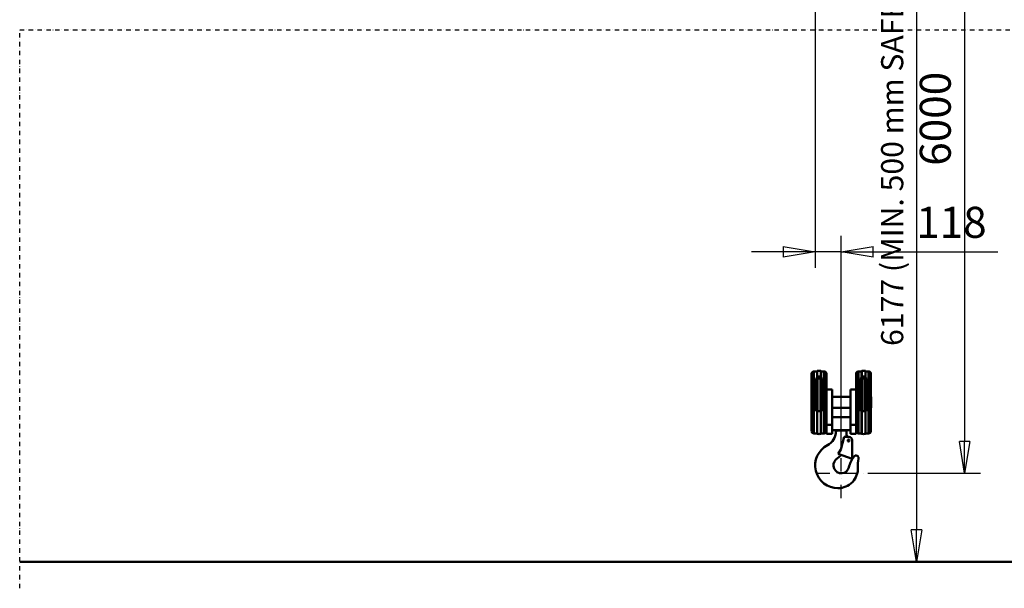
# Model space of a CAD drawing. Units: millimetres. Extents: x 0 to 25393, y 0 to 16800.
# Drawn here: x 5830 to 10276, y 8292 to 10858 of the extents above; entities that cross this region are included whole.
import ezdxf

# ---------------------------------------------------------------- set-up
doc = ezdxf.new("R2010")
doc.units = ezdxf.units.MM
doc.header["$MEASUREMENT"] = 0
doc.linetypes.add('DASHDOT', pattern=[1.0001, 0.5, -0.25, 0.0001, -0.25])
for name, color, linetype, lineweight in [('(0)', 7, 'Continuous', 35), ('(1) Shape lines', 7, 'Continuous', 35), ('(2) Other lines', 7, 'Continuous', 35), ('(6) Dimensions', 7, 'Continuous', 35)]:
    doc.layers.add(name, color=color, linetype=linetype, lineweight=lineweight)
doc.styles.add('Arial', font='ARIAL.TTF')
doc.dimstyles.new('Vertex Style', dxfattribs={"dimscale": 40, "dimtxt": 0.18, "dimasz": 3.6, "dimexe": 1.8, "dimexo": 0.0625, "dimgap": 1.7, "dimtad": 1, "dimdec": 1, "dimdsep": 46, "dimtxsty": 'Arial', "dimblk1": 'CLOSED', "dimblk2": 'CLOSED', "dimsah": 1, "dimcen": 0.09, "dimdle": 1.8, "dimclrd": 9, "dimclre": 9, "dimadec": 1, "dimazin": 2, "dimtfac": 0.65, "dimtdec": 4, "dimtmove": 0, "dimatfit": 3, "dimfxl": 0, "dimtolj": 1, "dimtzin": 0, "dimlwd": 25, "dimlwe": 25, "dimarcsym": 0})

# ---------------------------------------------------------------- blocks, each defined once
blk = doc.blocks.new('_Closed')
at = {"color": 0, "linetype": 'ByBlock', "lineweight": -2}
for p, q in [((-1, 0.166667), (0, 0)), ((-1, 0.166667), (-1, -0.166667)), ((0, 0), (-1, -0.166667)), ((0, 0), (-1, 0))]:
    blk.add_line(p, q, dxfattribs=at)
blk = doc.blocks.new('*D50')
at = {"layer": '(6) Dimensions', "color": 9, "lineweight": 25}
for p, q in [((9541.9, 12206.9), (10168.9, 12206.9)), ((10096.9, 12062.9), (10096.9, 8955)), ((9659.9, 8811), (10168.9, 8811))]:
    blk.add_line(p, q, dxfattribs=at)
at = {"layer": 'Defpoints', "color": 0}
for p in [(9421.9, 12206.9), (9539.9, 8811), (10096.9, 8811)]:
    blk.add_point(p, dxfattribs=at)
at = {"layer": '(6) Dimensions', "color": 9, "lineweight": 25, "xscale": 144, "yscale": 144, "zscale": 144}
for p, rotation in [((10096.9, 12206.9), 90), ((10096.9, 8811), 270)]:
    blk.add_blockref('_Closed', p, dxfattribs=dict(at, rotation=rotation))
at = {"layer": '(6) Dimensions', "color": 0, "lineweight": 35, "insert": (9964.2, 10411), "char_height": 140, "attachment_point": 5, "rotation": 90, "style": 'Arial'}
blk.add_mtext('\\A1;6000', dxfattribs=at)
blk = doc.blocks.new('*D62')
at = {"layer": '(6) Dimensions', "color": 9, "lineweight": 25}
for p, q in [((9206.9, 12384.8), (9950.9, 12384.8)), ((9878.9, 12240.8), (9878.9, 8556)), ((13480.9, 8412), (9806.9, 8412))]:
    blk.add_line(p, q, dxfattribs=at)
at = {"layer": 'Defpoints', "color": 0}
for p in [(9086.9, 12384.8), (9878.9, 8412), (13600.9, 8412)]:
    blk.add_point(p, dxfattribs=at)
at = {"layer": '(6) Dimensions', "color": 9, "lineweight": 25, "xscale": 144, "yscale": 144, "zscale": 144}
for p, rotation in [((9878.9, 12384.8), 90), ((9878.9, 8412), 270)]:
    blk.add_blockref('_Closed', p, dxfattribs=dict(at, rotation=rotation))
at = {"layer": '(6) Dimensions', "color": 0, "lineweight": 35, "insert": (9769.6, 10411.9), "char_height": 100, "attachment_point": 5, "rotation": 90, "style": 'Arial'}
blk.add_mtext('\\A1;6177 (MIN. 500 mm SAFETY GAP)', dxfattribs=at)
blk = doc.blocks.new('*D63')
at = {"layer": '(6) Dimensions', "color": 9, "lineweight": 25}
for p, q in [((9421.9, 12086.9), (9421.9, 9739)), ((9539.9, 8931), (9539.9, 9883)), ((9277.9, 9811), (9133.9, 9811)), ((9539.9, 9811), (9421.9, 9811)), ((9539.9, 9811), (10246.5, 9811)), ((9683.9, 9811), (9827.9, 9811))]:
    blk.add_line(p, q, dxfattribs=at)
at = {"layer": 'Defpoints', "color": 0}
for p in [(9421.9, 12206.9), (9421.9, 9811), (9539.9, 8811)]:
    blk.add_point(p, dxfattribs=at)
at = {"layer": '(6) Dimensions', "color": 9, "lineweight": 25, "xscale": 144, "yscale": 144, "zscale": 144}
blk.add_blockref('_Closed', (9421.9, 9811), dxfattribs=at)
at = {"layer": '(6) Dimensions', "color": 9, "lineweight": 25, "xscale": 144, "yscale": 144, "zscale": 144, "rotation": 180}
blk.add_blockref('_Closed', (9539.9, 9811), dxfattribs=at)
at = {"layer": '(6) Dimensions', "color": 0, "lineweight": 35, "insert": (10037.2, 9943.7), "char_height": 140, "attachment_point": 5, "style": 'Arial'}
blk.add_mtext('\\A1;118', dxfattribs=at)
blk = doc.blocks.new('MACRO_10_490ddcfe-49c9-4aa2-b0fe-a02531218b1f')
at = {"layer": '(0)', "color": 7, "linetype": 'DASHDOT', "lineweight": 25, "ltscale": 40}
for p, q in [((-8000, -120), (-8000, 2400)), ((-8000, 2400), (120, 2400))]:
    blk.add_line(p, q, dxfattribs=at)
at = {"layer": '(1) Shape lines', "color": 7, "linetype": 'Continuous', "lineweight": 50, "ltscale": 120}
for p, q in [((-4424.1, 848.6), (-4424.1, 590.1)), ((-4413.6, 859.1), (-4413.6, 579.6)), ((-4413.6, 859.1), (-4399.6, 859.1)), ((-4399.6, 860), (-4399.6, 833.8)), ((-4398.8, 861.1), (-4398.8, 835.2)), ((-4382.4, 861), (-4382.4, 835.2)), ((-4381.6, 860), (-4381.6, 833.8)), ((-4381.6, 859.1), (-4367.6, 859.1)), ((-4367.6, 859.1), (-4367.6, 579.6)), ((-4357.1, 848.1), (-4357.1, 593.5)), ((-4223.1, 848.1), (-4223.1, 593.5)), ((-4212.6, 859.1), (-4212.6, 579.6)), ((-4212.6, 859.1), (-4198.6, 859.1)), ((-4198.6, 860), (-4198.6, 833.8)), ((-4197.8, 861), (-4197.8, 835.2)), ((-4181.4, 861.1), (-4181.4, 835.2)), ((-4180.6, 860), (-4180.6, 833.8)), ((-4180.6, 859.1), (-4166.6, 859.1)), ((-4166.6, 859.1), (-4166.6, 579.6)), ((-4156.1, 848.6), (-4156.1, 590.1)), ((-4404.1, 680.1), (-4404.1, 827)), ((-4402.3, 679.9), (-4402.3, 825.7)), ((-4399.6, 832.5), (-4399.6, 833.8)), ((-4396.9, 679.9), (-4396.9, 827.6)), ((-4396.1, 827.6), (-4396.1, 836)), ((-4396.1, 827.6), (-4385.1, 827.6)), ((-4385.1, 827.6), (-4385.1, 836)), ((-4384.3, 679.9), (-4384.3, 827.6)), ((-4381.6, 833.8), (-4381.6, 832.5)), ((-4378.9, 679.9), (-4378.9, 825.7)), ((-4377.1, 827), (-4377.1, 680.1)), ((-4203.1, 680.1), (-4203.1, 827)), ((-4201.3, 679.9), (-4201.3, 825.7)), ((-4198.6, 832.5), (-4198.6, 833.8)), ((-4195.9, 679.9), (-4195.9, 827.6)), ((-4195.1, 827.6), (-4195.1, 836)), ((-4195.1, 827.6), (-4184.1, 827.6)), ((-4184.1, 827.6), (-4184.1, 836)), ((-4183.3, 679.9), (-4183.3, 827.6)), ((-4180.6, 833.8), (-4180.6, 832.5)), ((-4177.9, 679.9), (-4177.9, 825.7)), ((-4176.1, 827), (-4176.1, 680.1)), ((-4357.1, 776.6), (-4332.1, 776.6)), ((-4332.1, 776.6), (-4332.1, 617.1)), ((-4248.1, 776.6), (-4223.1, 776.6)), ((-4248.1, 617.1), (-4248.1, 776.6)), ((-4424.4, 744.2), (-4424.4, 693.9)), ((-4424.4, 744.2), (-4424.1, 744.2)), ((-4332.1, 744.2), (-4248.1, 744.2)), ((-4156.1, 744.2), (-4155.9, 744.2)), ((-4155.9, 693.9), (-4155.9, 744.2)), ((-4424.1, 693.9), (-4424.4, 693.9)), ((-4399.6, 680.1), (-4404.1, 680.1)), ((-4398.8, 680.1), (-4398.8, 577.1)), ((-4382.4, 680.1), (-4382.4, 577.1)), ((-4377.1, 680.1), (-4381.6, 680.1)), ((-4248.1, 693.9), (-4332.1, 693.9)), ((-4198.6, 680.1), (-4203.1, 680.1)), ((-4197.8, 680.1), (-4197.8, 577.1)), ((-4181.4, 680.1), (-4181.4, 577.1)), ((-4176.1, 680.1), (-4180.6, 680.1)), ((-4155.9, 693.9), (-4156.1, 693.9)), ((-4249.1, 653.1), (-4331.1, 653.1)), ((-4331.1, 593.1), (-4331.1, 653.1)), ((-4249.1, 593.1), (-4249.1, 653.1)), ((-4399.6, 579.1), (-4413.6, 579.1)), ((-4367.6, 579.1), (-4381.6, 579.1)), ((-4357.1, 617.1), (-4332.1, 617.1)), ((-4357.1, 577.1), (-4357.1, 593.5)), ((-4332.1, 617.1), (-4332.1, 577.1)), ((-4249.1, 593.1), (-4331.1, 593.1)), ((-4311.1, 592.6), (-4311.1, 590.6)), ((-4269.1, 592.6), (-4311.1, 592.6)), ((-4269.1, 590.6), (-4269.1, 592.6)), ((-4266.1, 573.1), (-4266.1, 587.6)), ((-4248.1, 617.1), (-4223.1, 617.1)), ((-4248.1, 577.1), (-4248.1, 617.1)), ((-4223.1, 593.5), (-4223.1, 577.1)), ((-4198.6, 579.1), (-4212.6, 579.1)), ((-4166.6, 579.1), (-4180.6, 579.1)), ((-4357.1, 577.1), (-4332.1, 577.1)), ((-4292.6, 506.1), (-4277.7, 563.6)), ((-4255.7, 563.6), (-4277.7, 563.6)), ((-4248.1, 577.1), (-4223.1, 577.1)), ((-4240.7, 548.6), (-4240.6, 463.6)), ((-4303.6, 487), (-4292.6, 506.1)), ((-4314.2, 460.7), (-4301.4, 472.5)), ((-4240.6, 463.6), (-4303.6, 487)), ((-229.1, 0.1), (-8000, 0.1)), ((0, 0), (-8000, 0))]:
    blk.add_line(p, q, dxfattribs=at)
for points in [[(-4404.1, 827), (-4399.6, 832.5)], [(-4404.1, 821.2), (-4402.1, 825.6), (-4396.1, 827.6)], [(-4399.6, 833.8), (-4398.8, 835.2)], [(-4398.8, 835.2), (-4396.1, 836)], [(-4396.1, 836), (-4385.1, 836)], [(-4385.1, 836), (-4382.4, 835.2)], [(-4385.1, 827.6), (-4379.1, 825.6), (-4377.1, 821.2)], [(-4382.4, 835.2), (-4381.6, 833.8)], [(-4381.6, 832.5), (-4377.1, 827)], [(-4203.1, 827), (-4198.6, 832.5)], [(-4203.1, 821.2), (-4201.1, 825.6), (-4195.1, 827.6)], [(-4198.6, 833.8), (-4197.8, 835.2)], [(-4197.8, 835.2), (-4195.1, 836)], [(-4195.1, 836), (-4184.1, 836)], [(-4184.1, 836), (-4181.4, 835.2)], [(-4184.1, 827.6), (-4178.1, 825.6), (-4176.1, 821.2)], [(-4181.4, 835.2), (-4180.6, 833.8)], [(-4180.6, 832.5), (-4176.1, 827)], [(-4398.8, 680.1), (-4399.6, 680.1)], [(-4399.6, 680.1), (-4399.6, 578.1), (-4399.6, 578.3)], [(-4382.4, 680.1), (-4398.8, 680.1)], [(-4381.6, 680.1), (-4382.4, 680.1)], [(-4381.6, 680.1), (-4381.6, 578.1), (-4381.6, 578.3)], [(-4197.8, 680.1), (-4198.6, 680.1)], [(-4198.6, 680.1), (-4198.6, 578.1), (-4198.6, 578.3)], [(-4181.4, 680.1), (-4197.8, 680.1)], [(-4180.6, 680.1), (-4181.4, 680.1)], [(-4180.6, 680.1), (-4180.6, 578.1), (-4180.6, 578.3)]]:
    blk.add_lwpolyline(points, dxfattribs=at)
blk.add_circle((-4257.1, 547.1), 4.2, dxfattribs=at)
for centre, radius, start, end in [((-4413.6, 848.6), 10.5, 90, 180), ((-4398.6, 860.1), 1, 99.3965, 180), ((-4390.6, 811.8), 50, 80.6035, 99.3965), ((-4382.6, 860.1), 1, 0, 80.6035), ((-4367.6, 848.6), 10.5, 0, 90), ((-4212.6, 848.6), 10.5, 90, 180), ((-4197.6, 860.1), 1, 99.3965, 180), ((-4189.6, 811.8), 50, 80.6035, 99.3965), ((-4181.6, 860.1), 1, 0, 80.6035), ((-4166.6, 848.6), 10.5, 0, 90), ((-4413.6, 589.6), 10.5, 180, 270), ((-4398.6, 578.1), 1, 180, 260.6035), ((-4382.6, 578.1), 1, 279.3965, 0), ((-4367.6, 589.6), 10.5, 270, 0), ((-4385.1, 589.1), 71, 297.3717, 358.7895), ((-4314.1, 590.6), 3, 269.6974, 0), ((-4266.1, 590.6), 3, 180, 270), ((-4212.6, 589.6), 10.5, 180, 270), ((-4197.6, 578.1), 1, 180, 260.6035), ((-4181.6, 578.1), 1, 279.3965, 0), ((-4166.6, 589.6), 10.5, 270, 0), ((-4390.6, 626.4), 50, 260.6035, 279.3965), ((-4254.1, 573.1), 12, 180, 232.1516), ((-4255.7, 548.6), 15, 0.0964, 90.0964), ((-4189.6, 626.4), 50, 260.6035, 279.3965), ((-4305.1, 434.6), 103, 117.3717, 270), ((-4290.1, 434.6), 35.5, 132.7925, 345.4889), ((-4476.8, 662), 258.2, 312.7925, 315.9299), ((-4110.5, 388.1), 150, 145.0878, 165.4889), ((-4223.7, 467.1), 12, 347.7633, 145.0878), ((-4065.4, 432.8), 150, 167.7633, 182.6708), ((-4305.1, 421.6), 90, 270, 2.6708)]:
    blk.add_arc(centre, radius, start, end, dxfattribs=at)
blk = doc.blocks.new('GROUP_5_0f3a1639-5b7e-46ec-8a63-747a1330b620')
at = {"layer": '(2) Other lines', "color": 254, "linetype": 'DASHDOT', "lineweight": 25, "ltscale": 120}
for p, q in [((9539.9, 8699), (9539.9, 8923)), ((9427.9, 8811), (9651.9, 8811))]:
    blk.add_line(p, q, dxfattribs=at)

msp = doc.modelspace()

# ---------------------------------------------------------------- block references
at = {"color": 7, "linetype": 'ByBlock', "rotation": 360}
msp.add_blockref('MACRO_10_490ddcfe-49c9-4aa2-b0fe-a02531218b1f', (13830, 8411.9), dxfattribs=at)
at = {"color": 7, "linetype": 'ByBlock'}
msp.add_blockref('GROUP_5_0f3a1639-5b7e-46ec-8a63-747a1330b620', (0, 0), dxfattribs=at)

# ---------------------------------------------------------------- dimensions: what is measured, and where the dimension line sits
at = {"layer": '(6) Dimensions', "color": 7, "lineweight": 35}
for base, p1, p2, override, picture, middle in [((9878.9, 8412), (9086.9, 12384.79), (13600.9, 8412), {"dimtxt": 2.5, "dimexo": 3, "dimgap": 1.09375, "dimdec": 0, "dimlfac": 1.554825, "dimpost": '<> (MIN. 500 mm SAFETY GAP)', "dimtxsty": 'Arial', "dimcen": 0}, '*D62', (9878.9, 10411.89)), ((10096.9, 8811), (9421.9, 12206.9), (9539.9, 8811), {"dimtxt": 3.5, "dimexo": 3, "dimgap": 1.53125, "dimdec": 0, "dimlfac": 1.766836, "dimtxsty": 'Arial', "dimcen": 0}, '*D50', (10096.9, 10411))]:
    dim = msp.add_linear_dim(base=base, p1=p1, p2=p2, angle=90, dimstyle='Vertex Style', override=override, dxfattribs=at)
    dim.commit()
    dim.dimension.update_dxf_attribs({"geometry": picture, "text_midpoint": middle, "dimtype": 160})
dim = msp.add_linear_dim(base=(9421.9, 9811), p1=(9539.9, 8811), p2=(9421.9, 12206.9), dimstyle='Vertex Style', override={"dimtxt": 3.5, "dimexo": 3, "dimgap": 1.53125, "dimdec": 0, "dimtxsty": 'Arial', "dimcen": 0}, dxfattribs=at)
dim.commit()
dim.dimension.update_dxf_attribs({"geometry": '*D63', "text_midpoint": (10037.2, 9811), "dimtype": 160})

doc.saveas('drawing.dxf')
